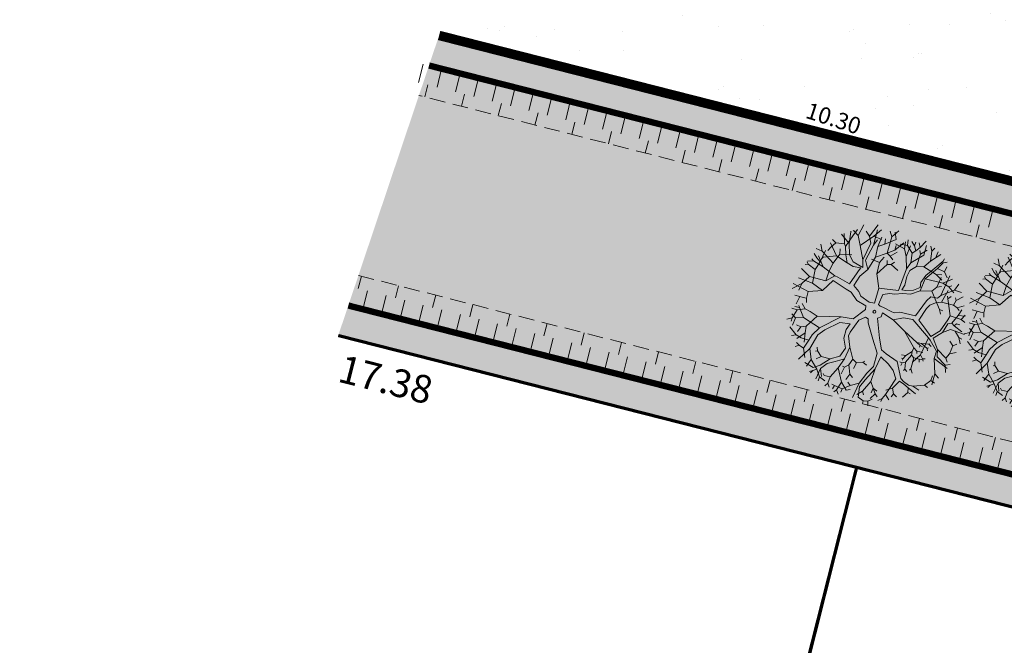
# Model space of a CAD drawing. Units: metres. Extents: x 1401784 to 1401938, y 5237167 to 5237735.
# Drawn here: x 1401831 to 1401847, y 5237211 to 5237221 of the extents above; entities that cross this region are included whole.
import ezdxf
from ezdxf.enums import TextEntityAlignment as Align

# ---------------------------------------------------------------- set-up
doc = ezdxf.new("R2010")
doc.units = ezdxf.units.M
doc.header["$LTSCALE"] = 2
doc.header["$PDMODE"] = 32
doc.header["$PDSIZE"] = 0.05
doc.linetypes.add('CACHE2', pattern=[0.1875, 0.125, -0.0625])
doc.layers.get('0').update_dxf_attribs({"lineweight": 9})
for name, color, linetype, lineweight in [('Compo-arbre', 112, 'Continuous', 9), ('Compo-bordure-CR3', 7, 'Continuous', 9), ('Compo-hachure-enrobés', 7, 'Continuous', 35), ('Compo-lots', 168, 'Continuous', 9), ('Compo-lots-cotation', 168, 'Continuous', 9), ('Projet-EP-noue', 140, 'Continuous', 9), ('Projet-pts', 1, 'Continuous', 9), ('Projet-pts-Alt', 1, 'Continuous', 9), ('TopoAlt', 7, 'Continuous', 9)]:
    doc.layers.add(name, color=color, linetype=linetype, lineweight=lineweight)
doc.layers.add('Compo-hachures-herbe', color=7, linetype='Continuous', lineweight=35, true_color=0xf6ffdb)
doc.styles.add('Arial', font='arial.ttf', dxfattribs={"width": 0.999})
doc.styles.add('comic', font='comic.ttf')
doc.styles.get("Standard").update_dxf_attribs({"font": 'romans.shx'})
pattern_1 = [(302.89, (1401809.742, 5237184.9582), (3.59542, 0.18152), [0, -2.25]), (57.89, (1401809.339, 5237185.286), (-3.59756, 0.13253), [0, -3.75]), (143.89, (1401809.339, 5237185.286), (-0.38317, -3.57955), [0, -3]), (170.89, (1401809.2567, 5237184.773), (1.28368, -3.36336), [0, -3]), (64.89, (1401808.261, 5237185.1957), (-3.5869, -0.30689), [0, -3]), (276.89, (1401808.261, 5237185.1957), (3.31111, -1.41298), [0, -3]), (42.89, (1401809.8738, 5237183.8846), (-3.44067, 1.05914), [0, -3.75]), (290.89, (1401810.203, 5237185.9368), (3.55459, -0.56998), [0, -3]), (165.89, (1401810.203, 5237185.9368), (0.98566, -3.46244), [0, -3]), (104.89, (1401809.7174, 5237185.7515), (-3.47554, 0.93841), [0, -1.5]), (238.89, (1401809.4706, 5237184.2123), (1.73928, -3.15197), [0, -1.86])]

# ---------------------------------------------------------------- blocks, each defined once
blk = doc.blocks.new('Tcpoint')
at = {"color": 0}
blk.add_point((0, 0), dxfattribs=at)
at = {"layer": 'TopoAlt'}
blk.add_attdef('ALT', (0.2, 0.2), '', height=0.24, dxfattribs=at)
blk = doc.blocks.new('A$C7DF95C66')
at = {"layer": 'Compo-arbre'}
for p, q in [((-783, 2253), (-840, 2004)), ((-173, 2171), (-313, 2232)), ((-206, 2278), (-173, 2171)), ((-23, 2232), (-112, 2321)), ((-23, 2232), (-61, 2082)), ((14, 2470), (-23, 2232)), ((200, 2116), (92, 2386)), ((187, 2288), (101, 2087)), ((313, 2341), (204, 2444)), ((325, 2462), (313, 2341)), ((313, 2341), (443, 2089)), ((443, 2089), (574, 2411)), ((506, 2243), (463, 2429)), ((736, 2304), (639, 1929)), ((727, 2035), (767, 2265)), ((728, 2378), (736, 2304)), ((767, 2265), (847, 2345)), ((942, 2080), (918, 2233)), ((-1368, 1643), (-1357, 2055)), ((-1198, 1991), (-1268, 1717)), ((-840, 2004), (-974, 2106)), ((-885, 1723), (-706, 2017)), ((-847, 2164), (-706, 2017)), ((-681, 1557), (-840, 2004)), ((-559, 1749), (-470, 2062)), ((-346, 2068), (-524, 1979)), ((-453, 2119), (-355, 1942)), ((-416, 2208), (-346, 2068)), ((-112, 1970), (-346, 2068)), ((-187, 1797), (-266, 2105)), ((-61, 2082), (-173, 2171)), ((-112, 1970), (-61, 2082)), ((24, 1724), (-112, 1970)), ((101, 2087), (23, 2152)), ((24, 1724), (200, 2116)), ((213, 1737), (101, 2087)), ((389, 1845), (443, 2089)), ((619, 1602), (727, 2035)), ((727, 2035), (942, 2080)), ((936, 1965), (797, 1875)), ((942, 2080), (1105, 1990)), ((1093, 1790), (1244, 2044)), ((1254, 1480), (1132, 2075)), ((1474, 1826), (1474, 2032)), ((-1683, 1819), (-1638, 1480)), ((-1530, 1710), (-1368, 1643)), ((-1427, 1282), (-1268, 1717)), ((-1124, 1507), (-1287, 1928)), ((-1268, 1717), (-1038, 1774)), ((-1124, 1507), (-1124, 1697)), ((-1000, 1551), (-1064, 1832)), ((-1000, 1551), (-885, 1723)), ((-955, 1851), (-885, 1723)), ((-681, 1557), (-559, 1749)), ((-355, 1942), (-645, 1904)), ((-604, 1876), (-559, 1749)), ((-470, 1742), (-559, 1531)), ((-187, 1797), (-355, 1942)), ((24, 1521), (-187, 1797)), ((24, 1521), (24, 1724)), ((132, 1534), (213, 1737)), ((213, 1737), (389, 1845)), ((389, 1845), (797, 1875)), ((639, 1929), (578, 1683)), ((578, 1683), (578, 1440)), ((619, 1602), (1093, 1790)), ((797, 1875), (1020, 1838)), ((1026, 1602), (966, 1893)), ((1123, 1693), (1026, 1602)), ((1093, 1790), (1292, 1808)), ((1254, 1480), (1474, 1826)), ((1292, 1808), (1347, 1881)), ((1292, 1808), (1510, 1754)), ((1376, 1332), (1335, 1711)), ((1474, 1826), (1679, 1887)), ((1686, 1616), (1786, 1815)), ((-1868, 1440), (-1877, 1448)), ((-1868, 1440), (-1867, 1461)), ((-1705, 1142), (-1868, 1440)), ((-1798, 1506), (-1834, 1504)), ((-1798, 1506), (-1815, 1527)), ((-1638, 1480), (-1798, 1506)), ((-1753, 1385), (-1753, 1602)), ((-1427, 1282), (-1638, 1480)), ((-1368, 1643), (-1219, 1507)), ((-1219, 1507), (-1124, 993)), ((-1057, 1034), (-1124, 1507)), ((-879, 1270), (-1000, 1551)), ((-879, 1270), (-681, 1557)), ((-682, 1413), (-701, 1207)), ((-681, 1557), (-559, 1531)), ((-559, 1531), (-438, 1500)), ((-360, 1469), (-402, 1362)), ((51, 1413), (24, 1521)), ((200, 885), (51, 1413)), ((159, 1345), (132, 1534)), ((578, 1440), (646, 1318)), ((700, 1237), (619, 1602)), ((700, 1237), (972, 1427)), ((972, 1427), (1026, 1602)), ((972, 1427), (1456, 1131)), ((1227, 1359), (1254, 1480)), ((1376, 1332), (1700, 1467)), ((1468, 1512), (1419, 1572)), ((1468, 1512), (1504, 1621)), ((1808, 1169), (1468, 1512)), ((1686, 1616), (1631, 1663)), ((1700, 1467), (1686, 1616)), ((1700, 1467), (1835, 1467)), ((1835, 1467), (1957, 1627)), ((1835, 1467), (1921, 1439)), ((1982, 1306), (1976, 1494)), ((1982, 1306), (2152, 1405)), ((2119, 1264), (2135, 1428)), ((-1705, 1142), (-2043, 1223)), ((-1814, 1061), (-1989, 1289)), ((-1746, 1007), (-1753, 1385)), ((-1516, 885), (-1705, 1142)), ((-1124, 993), (-1427, 1282)), ((-701, 1207), (-944, 1156)), ((-854, 858), (-879, 1270)), ((-570, 908), (-701, 1207)), ((-570, 908), (-491, 1292)), ((-491, 1292), (-556, 1385)), ((-402, 1362), (-491, 1292)), ((-402, 1362), (-145, 1334)), ((254, 1115), (159, 1345)), ((267, 953), (254, 1115)), ((538, 1142), (362, 1007)), ((646, 1318), (538, 1142)), ((538, 1007), (700, 1237)), ((1011, 1115), (1051, 1277)), ((1011, 588), (1011, 1115)), ((1051, 1277), (1227, 1359)), ((1159, 1075), (1254, 1223)), ((1254, 1223), (1376, 1332)), ((1456, 1131), (1552, 1161)), ((1456, 1131), (1558, 1040)), ((1808, 1169), (2119, 1264)), ((1822, 1034), (1808, 1169)), ((1963, 1022), (1982, 1306)), ((2084, 1088), (2175, 1118)), ((2119, 1264), (2250, 1256)), ((-2030, 939), (-2162, 954)), ((-1798, 650), (-2149, 854)), ((-2030, 939), (-2070, 750)), ((-1814, 1061), (-2030, 939)), ((-1747, 739), (-1830, 867)), ((-1746, 1007), (-1814, 1061)), ((-1747, 739), (-1459, 925)), ((-1597, 831), (-1746, 1007)), ((-1314, 791), (-1516, 885)), ((-1124, 993), (-1003, 818)), ((-854, 858), (-1057, 1034)), ((-922, 574), (-854, 858)), ((-287, 615), (-570, 908)), ((-287, 615), (200, 885)), ((173, 737), (349, 885)), ((362, 1007), (267, 953)), ((349, 885), (538, 1007)), ((1146, 939), (1159, 1075)), ((1159, 547), (1146, 939)), ((1822, 655), (1822, 1034)), ((1885, 949), (1963, 1022)), ((1903, 655), (1885, 949)), ((1903, 655), (2038, 858)), ((1963, 1022), (2060, 1003)), ((2038, 858), (2173, 899)), ((2060, 1003), (2084, 1088)), ((2060, 1003), (2338, 997)), ((2173, 899), (2441, 979)), ((2173, 899), (2362, 818)), ((-2205, 520), (-2354, 655)), ((-2070, 236), (-2136, 586)), ((-2070, 750), (-2084, 628)), ((-1798, 650), (-2079, 394)), ((-1435, 669), (-1798, 650)), ((-1746, 425), (-1747, 739)), ((-1435, 669), (-1597, 831)), ((-1232, 682), (-1435, 669)), ((-1003, 818), (-1314, 791)), ((-1043, 777), (-1232, 682)), ((-1043, 669), (-1043, 777)), ((-1043, 601), (-1043, 669)), ((-1030, 223), (-1043, 601)), ((-908, 263), (-922, 574)), ((-144, 200), (-287, 615)), ((-97, 534), (51, 669)), ((51, 669), (173, 737)), ((592, 412), (1011, 588)), ((1700, 371), (1822, 655)), ((1791, 372), (1903, 655)), ((2362, 525), (2223, 578)), ((2362, 818), (2459, 822)), ((2362, 818), (2502, 694)), ((2425, 630), (2362, 525)), ((-2205, 520), (-2381, 480)), ((-2341, 331), (-2341, 331)), ((-2219, 277), (-2341, 331)), ((-2341, 331), (-2341, 331)), ((-1919, 177), (-2213, 350)), ((-1746, 425), (-2205, 520)), ((-2079, 394), (-2091, 337)), ((-1719, 182), (-1746, 425)), ((-25, 232), (-97, 534)), ((120, 247), (383, 287)), ((383, 287), (468, 306)), ((468, 306), (592, 412)), ((561, 126), (767, 344)), ((767, 344), (1011, 466)), ((1011, 466), (1673, 304)), ((1159, 547), (1430, 466)), ((1430, 466), (1700, 371)), ((1673, 304), (1754, 277)), ((1673, 304), (1775, -221)), ((1791, 372), (2078, 182)), ((2417, 283), (2362, 525)), ((2411, 126), (2417, 283)), ((2417, 283), (2550, 429)), ((-2238, 152), (-2367, 44)), ((-2308, -14), (-2367, 23)), ((-2238, 152), (-2315, 171)), ((-1919, 177), (-2238, 152)), ((-2070, 236), (-2219, 277)), ((-2057, -21), (-2070, 236)), ((-1503, 169), (-1919, 177)), ((-1624, -102), (-1719, 182)), ((-1503, 169), (-1624, -102)), ((-1462, 33), (-1543, -372)), ((-1408, 182), (-1503, 169)), ((-1016, 47), (-1462, 33)), ((-1030, 223), (-1408, 182)), ((-854, 60), (-1016, 47)), ((-692, 209), (-908, 263)), ((-584, -34), (-854, 60)), ((-570, 128), (-692, 209)), ((-281, 134), (-570, 128)), ((-144, 200), (-281, 134)), ((-25, 232), (41, 228)), ((41, 228), (120, 247)), ((210, 109), (561, 126)), ((210, 109), (239, -2)), ((561, 126), (1011, 53)), ((1011, 53), (1481, -1)), ((1011, 53), (1501, -171)), ((1481, -1), (1605, 53)), ((1605, 53), (1792, 161)), ((1605, 53), (1817, 32)), ((1754, 277), (2078, 128)), ((1803, 188), (1792, 161)), ((1792, 161), (1884, 147)), ((1839, 69), (1817, 32)), ((1817, 32), (1868, -11)), ((2078, 182), (2186, 6)), ((2078, 182), (2411, 126)), ((2078, 128), (2146, -75)), ((2186, 6), (2511, -48)), ((2411, 126), (2504, 51)), ((2511, -48), (2611, 47)), ((-2072, -276), (-2385, -219)), ((-2308, -14), (-2368, -66)), ((-2057, -21), (-2308, -14)), ((-2072, -276), (-2130, -557)), ((-1624, -102), (-2072, -276)), ((-1895, -372), (-2057, -21)), ((-300, -7), (-584, -34)), ((-239, -98), (-368, -521)), ((-239, -98), (-300, -7)), ((-112, -270), (-219, -454)), ((-23, -270), (-112, -270)), ((38, -359), (-23, -270)), ((239, -2), (177, -93)), ((177, -93), (551, -521)), ((1481, -1), (1609, -17)), ((1501, -171), (1526, -280)), ((1501, -171), (1630, -196)), ((1684, -1), (1609, -17)), ((1609, -17), (1622, -63)), ((1784, -126), (1630, -196)), ((1630, -196), (1668, -255)), ((1775, -221), (1713, -526)), ((1775, -221), (1888, -278)), ((1944, -232), (1888, -278)), ((1888, -278), (1937, -324)), ((2146, -75), (2551, -88)), ((2146, -75), (2416, -413)), ((2511, -48), (2635, -207)), ((2551, -88), (2612, -88)), ((-1895, -372), (-2300, -481)), ((-2130, -557), (-2270, -832)), ((-2130, -557), (-2091, -768)), ((-1543, -372), (-1895, -372)), ((-1543, -372), (-1855, -634)), ((-368, -521), (-678, -670)), ((-219, -454), (-219, -873)), ((38, -359), (416, -656)), ((551, -521), (795, -751)), ((1447, -475), (1339, -538)), ((1339, -538), (1339, -538)), ((1447, -475), (1435, -604)), ((1526, -280), (1447, -475)), ((1526, -280), (1568, -379)), ((1568, -379), (1551, -642)), ((1568, -379), (1664, -400)), ((1813, -338), (1664, -400)), ((1664, -400), (1780, -704)), ((1877, -306), (1813, -338)), ((1813, -338), (1864, -409)), ((2441, -636), (2393, -503)), ((2416, -413), (2577, -455)), ((2416, -413), (2533, -717)), ((-1855, -634), (-2328, -704)), ((-1785, -819), (-1868, -858)), ((-1855, -634), (-1785, -819)), ((-1785, -819), (-1713, -916)), ((-678, -670), (-1234, -1052)), ((-678, -670), (-989, -1279)), ((-611, -819), (-841, -1238)), ((-354, -683), (-611, -819)), ((-354, -873), (-354, -683)), ((416, -656), (754, -900)), ((795, -751), (970, -765)), ((970, -765), (1349, -765)), ((1349, -765), (1713, -1089)), ((1435, -604), (1390, -617)), ((1417, -728), (1481, -708)), ((1448, -648), (1435, -604)), ((1551, -642), (1481, -708)), ((1481, -708), (1500, -791)), ((1551, -642), (1655, -812)), ((1655, -812), (1643, -862)), ((1734, -831), (1655, -812)), ((1780, -704), (1774, -751)), ((1886, -784), (1780, -704)), ((2369, -848), (2441, -636)), ((2441, -636), (2562, -636)), ((-2101, -946), (-1964, -890)), ((-1868, -858), (-1964, -890)), ((-1964, -890), (-1919, -1120)), ((-1835, -1109), (-1788, -1151)), ((-1636, -1083), (-1803, -1245)), ((-1636, -1083), (-1788, -1010)), ((-1479, -1062), (-1636, -1083)), ((-1234, -1052), (-1479, -1062)), ((-1234, -1052), (-1322, -1465)), ((-260, -1116), (-354, -873)), ((-219, -873), (-192, -981)), ((-192, -981), (24, -1224)), ((754, -900), (889, -1265)), ((903, -927), (1200, -967)), ((903, -927), (970, -1292)), ((1200, -967), (1403, -1035)), ((1403, -1035), (1605, -1184)), ((1713, -1089), (1822, -1116)), ((1997, -1116), (2119, -1062)), ((2119, -1062), (2369, -848)), ((2119, -1062), (2322, -1062)), ((2369, -848), (2477, -848)), ((-1803, -1245), (-1955, -1293)), ((-1788, -1151), (-1908, -1204)), ((-1782, -1502), (-1803, -1245)), ((-1531, -1313), (-1788, -1151)), ((-1531, -1313), (-1704, -1449)), ((-989, -1279), (-1531, -1313)), ((-989, -1279), (-1043, -1563)), ((-841, -1238), (-908, -1468)), ((-57, -1319), (-260, -1116)), ((-57, -1590), (-57, -1319)), ((24, -1224), (92, -1576)), ((24, -1224), (296, -1447)), ((442, -1469), (574, -1350)), ((601, -1288), (574, -1350)), ((574, -1350), (706, -1358)), ((889, -1265), (849, -1535)), ((970, -1292), (916, -1711)), ((970, -1292), (1074, -1655)), ((1605, -1184), (1619, -1508)), ((1727, -1170), (1686, -1454)), ((1727, -1170), (1876, -1170)), ((1822, -1116), (1997, -1116)), ((1876, -1170), (2038, -1184)), ((2038, -1184), (2113, -1294)), ((2038, -1184), (2308, -1199)), ((2113, -1294), (2065, -1490)), ((2185, -1289), (2113, -1294)), ((-1782, -1502), (-1887, -1627)), ((-1856, -1418), (-1704, -1449)), ((-1746, -1601), (-1782, -1502)), ((-1704, -1449), (-1652, -1674)), ((-1568, -1601), (-1437, -1570)), ((-1322, -1465), (-1437, -1570)), ((-1437, -1570), (-1437, -1732)), ((-1234, -1638), (-1333, -1899)), ((-1234, -1638), (-1322, -1465)), ((-1108, -1863), (-1234, -1638)), ((-1043, -1563), (-1030, -1738)), ((-908, -1468), (-868, -1914)), ((-233, -1819), (-57, -1590)), ((92, -1576), (-70, -1792)), ((92, -1576), (105, -1887)), ((301, -1641), (239, -1764)), ((296, -1447), (442, -1469)), ((296, -1447), (301, -1641)), ((301, -1641), (477, -1839)), ((442, -1469), (464, -1650)), ((849, -1535), (835, -1887)), ((1074, -1655), (1043, -2017)), ((1074, -1655), (1239, -1774)), ((1686, -1454), (1570, -1605)), ((1619, -1508), (1632, -1711)), ((1686, -1454), (1802, -1563)), ((1802, -1563), (1797, -1667)), ((1921, -1586), (1802, -1563)), ((-1408, -1833), (-1684, -1752)), ((-1408, -1833), (-1505, -1922)), ((-1246, -1819), (-1408, -1833)), ((-1030, -1738), (-1246, -1819)), ((-1030, -1738), (-1017, -2016)), ((-868, -1914), (-949, -2347)), ((-868, -1914), (-651, -2144)), ((-717, -1764), (-656, -1844)), ((-656, -1844), (-691, -1883)), ((-475, -1910), (-656, -1844)), ((-475, -1910), (-550, -2047)), ((-233, -1819), (-475, -1910)), ((-354, -2130), (-233, -1819)), ((-70, -1792), (-219, -1968)), ((105, -1887), (65, -2225)), ((105, -1887), (416, -2158)), ((173, -1782), (239, -1764)), ((239, -1764), (266, -1972)), ((477, -1839), (468, -2024)), ((592, -1874), (477, -1839)), ((835, -1887), (667, -2094)), ((835, -1887), (924, -2326)), ((916, -1711), (903, -1968)), ((1239, -1774), (1383, -1872)), ((1239, -1774), (1378, -1774)), ((1239, -1774), (1275, -1908)), ((1383, -1872), (1347, -2058)), ((1383, -1872), (1476, -1898)), ((1619, -1860), (1549, -1974)), ((1632, -1711), (1619, -1860)), ((1619, -1860), (1640, -1947)), ((1632, -1711), (1794, -1779)), ((-1167, -2016), (-1275, -2004)), ((-1167, -2016), (-1238, -2113)), ((-1017, -2016), (-1167, -2016)), ((-1017, -2016), (-838, -2204)), ((-651, -2144), (-656, -2373)), ((-651, -2144), (-369, -2272)), ((-476, -2293), (-354, -2130)), ((-219, -1968), (-287, -2198)), ((-287, -2198), (-138, -2360)), ((-287, -2198), (-233, -2509)), ((65, -2225), (-96, -2294)), ((116, -2408), (65, -2225)), ((416, -2158), (416, -2158)), ((416, -2158), (430, -2414)), ((416, -2158), (659, -2266)), ((667, -2094), (543, -2305)), ((667, -2094), (564, -2058)), ((659, -2266), (740, -2185)), ((903, -1968), (1051, -2225)), ((1043, -2017), (971, -2187)), ((1043, -2017), (1131, -2089)), ((1051, -2225), (1227, -2225)), ((1227, -2225), (1333, -2161)), ((1227, -2225), (1256, -2298)), ((1402, -2036), (1333, -2161)), ((1333, -2161), (1412, -2263)), ((-746, -2320), (-476, -2293)), ((-435, -2374), (-497, -2449)), ((-435, -2374), (-452, -2460)), ((-369, -2272), (-435, -2374)), ((-369, -2272), (-171, -2404)), ((-171, -2404), (-140, -2514)), ((-171, -2404), (14, -2404)), ((-96, -2294), (-149, -2263)), ((116, -2408), (94, -2519)), ((116, -2408), (217, -2479)), ((226, -2364), (310, -2355)), ((543, -2305), (310, -2355)), ((310, -2355), (318, -2461)), ((430, -2414), (405, -2511)), ((430, -2414), (541, -2492)), ((570, -2399), (543, -2305))]:
    blk.add_line(p, q, dxfattribs=at)
blk.add_circle((0, 0), 41.6, dxfattribs=at)

msp = doc.modelspace()

# ---------------------------------------------------------------- hatches: boundary and pattern name
at = {"layer": 'Compo-hachure-enrobés', "lineweight": 35}
h = msp.add_hatch(dxfattribs=at)
h.set_pattern_fill('ALEA', color=256, scale=0.3, angle=-9.1098)
h.set_pattern_definition(pattern_1)
edge = h.paths.add_edge_path()
edge.add_line((1401877.505, 5237216.291), (1401869.047, 5237219.137))
edge.add_line((1401869.047, 5237219.137), (1401860.759, 5237221.244))
edge.add_line((1401860.759, 5237221.244), (1401855.137, 5237222.672))
edge.add_line((1401855.137, 5237222.672), (1401843.507, 5237225.628))
edge.add_line((1401843.507, 5237225.628), (1401842.819, 5237225.803))
edge.add_arc((1401843.927, 5237230.164), 4.5, 217.6343, 255.7415, ccw=False)
edge.add_line((1401840.364, 5237227.416), (1401839.836, 5237225.848))
edge.add_arc((1401844.032, 5237230.138), 6, 225.6346, 255.7415)
edge.add_line((1401842.554, 5237224.322), (1401877.242, 5237215.507))
edge.add_line((1401877.242, 5237215.507), (1401877.505, 5237216.291))
h = msp.add_hatch(dxfattribs=at)
h.set_pattern_fill('ALEA', color=256, scale=0.3, angle=-9.1098)
h.set_pattern_definition(pattern_1)
edge = h.paths.add_edge_path()
edge.add_line((1401875.802, 5237211.23), (1401877.242, 5237215.507))
edge.add_line((1401877.242, 5237215.507), (1401842.554, 5237224.322))
edge.add_arc((1401844.032, 5237230.138), 6, 225.6346, 255.7415, ccw=False)
edge.add_line((1401839.836, 5237225.848), (1401838.138, 5237220.802))
edge.add_line((1401838.138, 5237220.802), (1401852.968, 5237217.033))
edge.add_line((1401852.968, 5237217.033), (1401852.525, 5237215.288))
edge.add_line((1401852.525, 5237215.288), (1401852.475, 5237215.094))
edge.add_line((1401852.475, 5237215.094), (1401852.402, 5237214.804))
edge.add_line((1401852.402, 5237214.804), (1401863.644, 5237211.947))
edge.add_line((1401863.644, 5237211.947), (1401864.211, 5237214.176))
edge.add_line((1401864.211, 5237214.176), (1401875.802, 5237211.23))
h = msp.add_hatch(dxfattribs=at)
h.set_pattern_fill('ALEA', color=256, scale=0.3, angle=350.8902)
h.set_pattern_definition([(302.8902, (-757594.541, 5352297.1377), (3.5954207846, 0.181519617), [0, -2.25]), (57.8902, (-757594.9443, 5352297.4655), (-3.5975596, 0.132532687), [0, -3.75]), (143.8902, (-757594.9443, 5352297.4655), (-0.383162916, -3.579551113), [0, -3]), (170.8902, (-757595.0265, 5352296.9525), (1.2836815406, -3.363355719), [0, -3]), (64.8902, (-757596.0222, 5352297.3752), (-3.586895608, -0.3068874177), [0, -3]), (276.8902, (-757596.0222, 5352297.3752), (3.311115758, -1.4129799814), [0, -3]), (42.8902, (-757594.4094, 5352296.064), (-3.440673746, 1.0591336858), [0, -3.75]), (290.8902, (-757594.0803, 5352298.1164), (3.5545922646, -0.5699770365), [0, -3]), (165.8902, (-757594.0803, 5352298.1164), (0.985660979, -3.462437353), [0, -3]), (104.8902, (-757594.5658, 5352297.931), (-3.4755410125, 0.9384107097), [0, -1.5]), (238.8902, (-757594.8126, 5352296.392), (1.7392774837, -3.1519698324), [0, -1.86])])
edge = h.paths.add_edge_path()
edge.add_line((1401875.802, 5237211.23), (1401877.242, 5237215.507))
edge.add_line((1401877.242, 5237215.507), (1401842.554, 5237224.322))
edge.add_arc((1401844.032, 5237230.138), 6, 225.6346, 255.7415, ccw=False)
edge.add_line((1401839.836, 5237225.848), (1401838.138, 5237220.802))
edge.add_line((1401838.138, 5237220.802), (1401852.968, 5237217.033))
edge.add_line((1401852.968, 5237217.033), (1401852.525, 5237215.288))
edge.add_line((1401852.525, 5237215.288), (1401852.475, 5237215.094))
edge.add_line((1401852.475, 5237215.094), (1401852.426, 5237214.901))
edge.add_line((1401852.426, 5237214.901), (1401852.402, 5237214.804))
edge.add_line((1401852.402, 5237214.804), (1401863.644, 5237211.947))
edge.add_line((1401863.644, 5237211.947), (1401864.211, 5237214.176))
edge.add_line((1401864.211, 5237214.176), (1401875.802, 5237211.23))
at = {"layer": 'Compo-hachures-herbe'}
h = msp.add_hatch(color=256, dxfattribs=at)
h.dxf.hatch_style = 1
h.paths.add_polyline_path([(1401838.138, 5237220.802), (1401836.539, 5237216.049), (1401844.758, 5237213.96), (1401851.737, 5237212.187), (1401852.426, 5237214.901), (1401852.475, 5237215.094), (1401852.525, 5237215.288), (1401852.968, 5237217.033)])

# ---------------------------------------------------------------- linework, layer by layer
at = {"layer": 'Compo-bordure-CR3', "const_width": 0.15, "flags": 128}
msp.add_lwpolyline([(1401851.737, 5237212.187), (1401852.968, 5237217.033), (1401838.138, 5237220.802)], dxfattribs=at)
at = {"layer": 'Compo-lots', "const_width": 0.05, "flags": 128}
msp.add_lwpolyline([(1401831.514, 5237201.115), (1401840.74, 5237198.035), (1401844.758, 5237213.96), (1401836.539, 5237216.049)], dxfattribs=at)
msp.add_lwpolyline([(1401849.374, 5237179.343), (1401857.358, 5237210.758), (1401844.758, 5237213.96), (1401844.758, 5237213.96), (1401837.01, 5237183.469)], close=True, dxfattribs=at)
at = {"layer": 'Projet-EP-noue'}
for p, q in [((1401837.887, 5237220.349), (1401837.813, 5237220.059)), ((1401838.178, 5237220.275), (1401838.105, 5237219.985)), ((1401838.47, 5237220.201), (1401838.396, 5237219.911)), ((1401838.761, 5237220.127), (1401838.687, 5237219.837)), ((1401837.959, 5237220.022), (1401837.91, 5237219.828)), ((1401839.053, 5237220.053), (1401838.979, 5237219.762)), ((1401839.344, 5237219.979), (1401839.27, 5237219.688)), ((1401838.542, 5237219.874), (1401838.492, 5237219.68)), ((1401839.636, 5237219.905), (1401839.562, 5237219.614)), ((1401839.927, 5237219.831), (1401839.853, 5237219.54)), ((1401840.218, 5237219.757), (1401840.145, 5237219.466)), ((1401839.125, 5237219.725), (1401839.075, 5237219.532)), ((1401840.51, 5237219.683), (1401840.436, 5237219.392)), ((1401840.801, 5237219.609), (1401840.727, 5237219.318)), ((1401839.707, 5237219.577), (1401839.658, 5237219.383)), ((1401841.093, 5237219.535), (1401841.019, 5237219.244)), ((1401841.384, 5237219.461), (1401841.31, 5237219.17)), ((1401840.29, 5237219.429), (1401840.241, 5237219.235)), ((1401841.676, 5237219.387), (1401841.602, 5237219.096)), ((1401841.967, 5237219.313), (1401841.893, 5237219.022)), ((1401840.873, 5237219.281), (1401840.824, 5237219.087)), ((1401841.456, 5237219.133), (1401841.407, 5237218.939)), ((1401842.258, 5237219.239), (1401842.185, 5237218.948)), ((1401842.55, 5237219.165), (1401842.476, 5237218.874)), ((1401842.039, 5237218.985), (1401841.99, 5237218.791)), ((1401842.841, 5237219.09), (1401842.767, 5237218.8)), ((1401843.133, 5237219.016), (1401843.059, 5237218.726)), ((1401842.622, 5237218.837), (1401842.572, 5237218.643)), ((1401843.424, 5237218.942), (1401843.35, 5237218.652)), ((1401843.716, 5237218.868), (1401843.642, 5237218.578)), ((1401843.205, 5237218.689), (1401843.155, 5237218.495)), ((1401844.007, 5237218.794), (1401843.933, 5237218.503)), ((1401844.298, 5237218.72), (1401844.225, 5237218.429)), ((1401843.787, 5237218.54), (1401843.738, 5237218.347)), ((1401844.59, 5237218.646), (1401844.516, 5237218.355)), ((1401844.881, 5237218.572), (1401844.807, 5237218.281)), ((1401844.37, 5237218.392), (1401844.321, 5237218.199)), ((1401845.173, 5237218.498), (1401845.099, 5237218.207)), ((1401845.464, 5237218.424), (1401845.39, 5237218.133)), ((1401845.756, 5237218.35), (1401845.682, 5237218.059)), ((1401844.953, 5237218.244), (1401844.904, 5237218.05)), ((1401846.047, 5237218.276), (1401845.973, 5237217.985)), ((1401846.338, 5237218.202), (1401846.265, 5237217.911)), ((1401845.536, 5237218.096), (1401845.487, 5237217.902)), ((1401846.63, 5237218.128), (1401846.556, 5237217.837)), ((1401846.921, 5237218.054), (1401846.847, 5237217.763)), ((1401846.119, 5237217.948), (1401846.07, 5237217.754)), ((1401846.702, 5237217.8), (1401846.652, 5237217.606)), ((1401836.856, 5237216.794), (1401836.906, 5237216.988)), ((1401837.445, 5237216.644), (1401837.495, 5237216.838)), ((1401836.93, 5237216.466), (1401837.004, 5237216.756)), ((1401837.224, 5237216.391), (1401837.298, 5237216.681)), ((1401838.034, 5237216.494), (1401838.084, 5237216.688)), ((1401837.519, 5237216.316), (1401837.593, 5237216.607)), ((1401837.813, 5237216.241), (1401837.887, 5237216.532)), ((1401838.623, 5237216.345), (1401838.673, 5237216.539)), ((1401838.108, 5237216.166), (1401838.182, 5237216.457)), ((1401838.402, 5237216.091), (1401838.476, 5237216.382)), ((1401839.212, 5237216.195), (1401839.262, 5237216.389)), ((1401838.697, 5237216.017), (1401838.771, 5237216.307)), ((1401838.991, 5237215.942), (1401839.065, 5237216.232)), ((1401839.801, 5237216.045), (1401839.851, 5237216.239)), ((1401839.286, 5237215.867), (1401839.36, 5237216.158)), ((1401839.58, 5237215.792), (1401839.654, 5237216.083)), ((1401839.875, 5237215.717), (1401839.949, 5237216.008)), ((1401840.391, 5237215.896), (1401840.44, 5237216.089)), ((1401840.169, 5237215.642), (1401840.243, 5237215.933)), ((1401840.464, 5237215.567), (1401840.538, 5237215.858)), ((1401840.98, 5237215.746), (1401841.029, 5237215.94)), ((1401840.758, 5237215.493), (1401840.832, 5237215.783)), ((1401841.053, 5237215.418), (1401841.127, 5237215.709)), ((1401841.569, 5237215.596), (1401841.618, 5237215.79)), ((1401841.347, 5237215.343), (1401841.421, 5237215.634)), ((1401841.642, 5237215.268), (1401841.716, 5237215.559)), ((1401842.158, 5237215.447), (1401842.207, 5237215.64)), ((1401841.936, 5237215.193), (1401842.01, 5237215.484)), ((1401842.231, 5237215.118), (1401842.305, 5237215.409)), ((1401842.747, 5237215.297), (1401842.796, 5237215.491)), ((1401842.525, 5237215.044), (1401842.599, 5237215.334)), ((1401842.82, 5237214.969), (1401842.894, 5237215.259)), ((1401843.336, 5237215.147), (1401843.385, 5237215.341)), ((1401843.114, 5237214.894), (1401843.188, 5237215.185)), ((1401843.409, 5237214.819), (1401843.483, 5237215.11)), ((1401843.925, 5237214.998), (1401843.974, 5237215.191)), ((1401843.703, 5237214.744), (1401843.777, 5237215.035)), ((1401843.998, 5237214.669), (1401844.072, 5237214.96)), ((1401844.514, 5237214.848), (1401844.563, 5237215.042)), ((1401844.292, 5237214.595), (1401844.366, 5237214.885)), ((1401844.587, 5237214.52), (1401844.661, 5237214.81)), ((1401845.106, 5237214.697), (1401845.155, 5237214.891)), ((1401844.881, 5237214.445), (1401844.955, 5237214.736)), ((1401845.182, 5237214.368), (1401845.256, 5237214.659)), ((1401845.706, 5237214.545), (1401845.756, 5237214.739)), ((1401845.482, 5237214.292), (1401845.556, 5237214.583)), ((1401845.783, 5237214.216), (1401845.857, 5237214.507)), ((1401846.307, 5237214.392), (1401846.357, 5237214.586)), ((1401846.083, 5237214.139), (1401846.157, 5237214.43)), ((1401846.384, 5237214.063), (1401846.458, 5237214.354)), ((1401846.908, 5237214.239), (1401846.958, 5237214.433)), ((1401846.684, 5237213.987), (1401846.758, 5237214.277)), ((1401846.985, 5237213.91), (1401847.058, 5237214.201))]:
    msp.add_line(p, q, dxfattribs=at)
at = {"layer": 'Projet-EP-noue', "const_width": 0.1, "flags": 128}
msp.add_lwpolyline([(1401836.699, 5237216.524), (1401844.881, 5237214.445), (1401850.89, 5237212.918, 0.414214), (1401851.498, 5237213.279), (1401851.942, 5237215.024), (1401851.991, 5237215.218), (1401852.04, 5237215.411), (1401852.237, 5237216.187, 0.414214), (1401851.876, 5237216.795), (1401837.978, 5237220.326)], format="xyb", dxfattribs=at)
at = {"layer": 'Projet-EP-noue', "linetype": 'CACHE2', "flags": 128}
msp.add_lwpolyline([(1401836.859, 5237217), (1401845.005, 5237214.929), (1401850.529, 5237213.526, 0.414214), (1401851.137, 5237213.887), (1401851.457, 5237215.147), (1401851.506, 5237215.341), (1401851.555, 5237215.535), (1401851.629, 5237215.825, 0.414214), (1401851.268, 5237216.433), (1401837.818, 5237219.851)], format="xyb", dxfattribs=at)

# ---------------------------------------------------------------- block references
at = {"layer": 'Compo-arbre', "xscale": 0.0005600000000000001, "yscale": 0.0005600000000000001, "zscale": 0.0005600000000000001, "rotation": 324.0451254412022}
for p in [(1401845.039, 5237216.426), (1401847.852, 5237216.194)]:
    msp.add_blockref('A$C7DF95C66', p, dxfattribs=at)
at = {"layer": 'Projet-pts'}
ref = msp.add_blockref('Tcpoint', (1401843.671, 5237219.396), dxfattribs=dict(at, xscale=3, yscale=3, rotation=342.0946783865864))
ref.add_attrib('ALT', '10.30', (1401843.93, 5237219.502), dxfattribs={"layer": 'Projet-pts-Alt', "height": 0.26, "rotation": 342.0947, "style": 'comic', "oblique": 18, "width": 0.999})

# ---------------------------------------------------------------- texts
at = {"layer": 'Compo-lots-cotation', "style": 'Arial', "width": 0.999}
msp.add_text('17.38', height=0.44, rotation=345.7415, dxfattribs=at).set_placement((1401837.347, 5237215.565), align=Align.TOP_CENTER)

doc.saveas('drawing.dxf')
